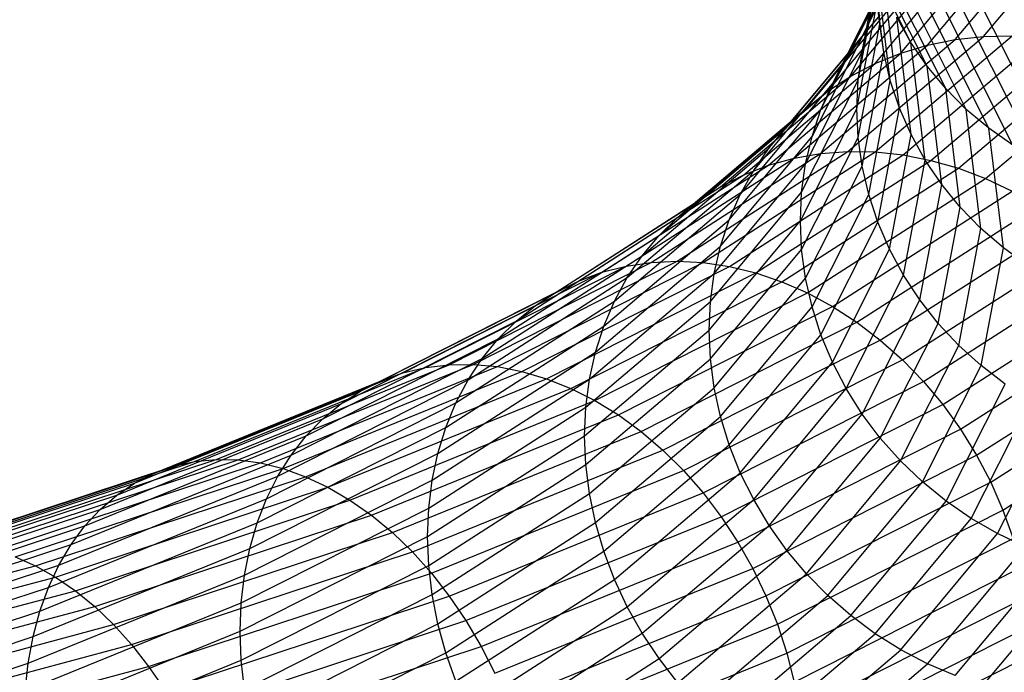
# Model space of a CAD drawing. Extents: x -2150 to 5741, y -1638 to 1462.
# Drawn here: x 230 to 252, y 24 to 39 of the extents above; entities that cross this region are included whole.
import ezdxf

# ---------------------------------------------------------------- set-up
doc = ezdxf.new("R2010")
doc.units = 0
doc.layers.get('0').update_dxf_attribs({"linetype": 'CONTINUOUS'})

msp = doc.modelspace()

# ---------------------------------------------------------------- linework, layer by layer
at = {"color": 0}
for p, q in [((249.957636, 38.350519, 420.073264), (174.587049, 188.817563, 849.235918)), ((250.331909, 37.804047, 420.293407), (174.96135, 188.270993, 849.455782)), ((250.755961, 37.29161, 420.505039), (175.385433, 187.758444, 849.667099)), ((251.226565, 36.817105, 420.70655), (175.856071, 187.283815, 849.868259)), ((251.740138, 36.384145, 420.896407), (176.369683, 186.85072, 850.057733)), ((252.292774, 35.996025, 421.073163), (176.922359, 186.462454, 850.234078)), ((252.880264, 35.655698, 421.235475), (177.509893, 186.121972, 850.395953)), ((253.49814, 35.365755, 421.382107), (178.127814, 185.831866, 850.542124)), ((249.24606, 38.771058, 411.366624), (248.918265, 41.440564, 418.905078)), ((248.995946, 38.773495, 403.081892), (249.488524, 41.379207, 410.440194)), ((248.843478, 38.487286, 394.7302), (250.163957, 41.102082, 402.114156)), ((250.973694, 38.415552, 385.1246), (253.224999, 41.120525, 392.76321)), ((251.620704, 38.485655, 384.870044), (253.890993, 41.213437, 392.573062)), ((250.341647, 38.288339, 385.394067), (252.574409, 40.971032, 392.969758)), ((248.845685, 38.137005, 403.325699), (249.337273, 40.737479, 410.669211)), ((249.337273, 38.118471, 411.59665), (249.009187, 40.790349, 419.141799)), ((249.729374, 38.104986, 385.676393), (251.944172, 40.766095, 393.191133)), ((248.476952, 37.959667, 395.00358), (249.790943, 40.561616, 402.351258)), ((249.141535, 37.866888, 385.96943), (251.339086, 40.507274, 393.425652)), ((248.582603, 37.575856, 386.270948), (250.763755, 40.19654, 393.671529)), ((249.488524, 37.47563, 411.822523), (249.159954, 40.151439, 419.378775)), ((248.161964, 37.399523, 395.276308), (249.47038, 39.990432, 402.59281)), ((248.755069, 37.488248, 403.566541), (249.24606, 40.085564, 410.901133)), ((248.056832, 37.234107, 386.578651), (250.222559, 39.836256, 393.926893)), ((249.698661, 36.847426, 412.042524), (249.369421, 39.528698, 419.614202)), ((247.568224, 36.84424, 386.890198), (249.719615, 39.429165, 394.189801)), ((247.900911, 36.811116, 395.54631), (249.204707, 39.392876, 402.836974)), ((248.724787, 36.832163, 403.802584), (249.215578, 39.428423, 411.134196)), ((248.995946, 38.773495, 403.081892), (249.204707, 39.392876, 402.836974)), ((249.24606, 38.771058, 411.366624), (249.215578, 39.428423, 411.134196)), ((247.120498, 36.409223, 387.203219), (249.258753, 38.978364, 394.458251)), ((247.695781, 36.198926, 395.811531), (248.995946, 38.773495, 403.081892)), ((248.755069, 36.173743, 404.032032), (249.24606, 38.771058, 411.366624)), ((248.843478, 38.487286, 394.7302), (249.258753, 38.978364, 394.458251)), ((248.845685, 38.137005, 403.325699), (248.995946, 38.773495, 403.081892)), ((249.337273, 38.118471, 411.59665), (249.24606, 38.771058, 411.366624)), ((249.966085, 36.238641, 412.254978), (249.635991, 38.926864, 419.846287)), ((249.957636, 38.350519, 420.073264), (249.635991, 38.926864, 419.846287)), ((246.71706, 35.932366, 387.51533), (248.843478, 38.487286, 394.7302)), ((247.893436, 35.803193, 377.747527), (250.973694, 38.415552, 385.1246)), ((248.476952, 37.959667, 395.00358), (248.843478, 38.487286, 394.7302)), ((248.514473, 35.851269, 377.430767), (251.620704, 38.485655, 384.870044)), ((249.145148, 35.841362, 377.129889), (252.277754, 38.498117, 384.632335)), ((249.780658, 35.773545, 376.847184), (252.939842, 38.452841, 384.413282)), ((250.28876, 35.653907, 412.458268), (249.957636, 38.350519, 420.073264)), ((250.331909, 37.804047, 420.293407), (249.957636, 38.350519, 420.073264)), ((250.341647, 38.288339, 385.394067), (250.973694, 38.415552, 385.1246)), ((250.416169, 35.648336, 376.584803), (253.601931, 38.350173, 384.214554)), ((250.973694, 38.415552, 385.1246), (251.620704, 38.485655, 384.870044)), ((251.620704, 38.485655, 384.870044), (252.277754, 38.498117, 384.632335)), ((246.699066, 35.53499, 378.418948), (249.729374, 38.104986, 385.676393)), ((247.286761, 35.697498, 378.077758), (250.341647, 38.288339, 385.394067)), ((247.548134, 35.56761, 396.069953), (248.845685, 38.137005, 403.325699)), ((248.755069, 37.488248, 403.566541), (248.845685, 38.137005, 403.325699)), ((248.845685, 35.517997, 404.253139), (249.337273, 38.118471, 411.59665)), ((249.141535, 37.866888, 385.96943), (249.729374, 38.104986, 385.676393)), ((249.488524, 37.47563, 411.822523), (249.337273, 38.118471, 411.59665)), ((249.729374, 38.104986, 385.676393), (250.341647, 38.288339, 385.394067)), ((251.046843, 35.466688, 376.344742), (254.258981, 38.190893, 384.037661)), ((246.134825, 35.316904, 378.7685), (249.141535, 37.866888, 385.96943)), ((246.360981, 35.4173, 387.824156), (248.476952, 37.959667, 395.00358)), ((248.161964, 37.399523, 395.276308), (248.476952, 37.959667, 395.00358)), ((248.582603, 37.575856, 386.270948), (249.141535, 37.866888, 385.96943)), ((251.667881, 35.229982, 376.128829), (254.905991, 37.976215, 383.883951)), ((250.664232, 35.097675, 412.650848), (250.331909, 37.804047, 420.293407)), ((250.755961, 37.29161, 420.505039), (250.331909, 37.804047, 420.293407)), ((245.59833, 35.044902, 379.123753), (248.582603, 37.575856, 386.270948)), ((247.459094, 34.921975, 396.319607), (248.755069, 37.488248, 403.566541)), ((248.056832, 37.234107, 386.578651), (248.582603, 37.575856, 386.270948)), ((248.724787, 36.832163, 403.802584), (248.755069, 37.488248, 403.566541)), ((248.995946, 34.869918, 404.464221), (249.488524, 37.47563, 411.822523)), ((249.698661, 36.847426, 412.042524), (249.488524, 37.47563, 411.822523)), ((245.093665, 34.721052, 379.482003), (248.056832, 37.234107, 386.578651)), ((246.054971, 34.867943, 388.127347), (248.161964, 37.399523, 395.276308)), ((247.568224, 36.84424, 386.890198), (248.056832, 37.234107, 386.578651)), ((247.900911, 36.811116, 395.54631), (248.161964, 37.399523, 395.276308)), ((251.089641, 34.574179, 412.831251), (250.755961, 37.29161, 420.505039)), ((251.226565, 36.817105, 420.70655), (250.755961, 37.29161, 420.505039)), ((244.624671, 34.34782, 379.840525), (247.568224, 36.84424, 386.890198)), ((245.801359, 34.288477, 388.422596), (247.900911, 36.811116, 395.54631)), ((247.120498, 36.409223, 387.203219), (247.568224, 36.84424, 386.890198)), ((247.429338, 34.266932, 396.558595), (248.724787, 36.832163, 403.802584)), ((247.695781, 36.198926, 395.811531), (247.900911, 36.811116, 395.54631)), ((248.755069, 36.173743, 404.032032), (248.724787, 36.832163, 403.802584)), ((249.204707, 34.234438, 404.663673), (249.698661, 36.847426, 412.042524)), ((249.966085, 36.238641, 412.254978), (249.698661, 36.847426, 412.042524)), ((251.561752, 34.087402, 412.998106), (251.226565, 36.817105, 420.70655)), ((251.740138, 36.384145, 420.896407), (251.226565, 36.817105, 420.70655)), ((244.194917, 33.928045, 380.19659), (247.120498, 36.409223, 387.203219)), ((246.71706, 35.932366, 387.51533), (247.120498, 36.409223, 387.203219)), ((252.07697, 33.641049, 413.150141), (251.740138, 36.384145, 420.896407)), ((252.292774, 35.996025, 421.073163), (251.740138, 36.384145, 420.896407)), ((245.602076, 33.683311, 388.707655), (247.695781, 36.198926, 395.811531)), ((247.459094, 33.607469, 396.785098), (248.755069, 36.173743, 404.032032)), ((247.548134, 35.56761, 396.069953), (247.695781, 36.198926, 395.811531)), ((248.845685, 35.517997, 404.253139), (248.755069, 36.173743, 404.032032)), ((249.47038, 33.616392, 404.849976), (249.966085, 36.238641, 412.254978)), ((250.28876, 35.653907, 412.458268), (249.966085, 36.238641, 412.254978)), ((243.807674, 33.464924, 380.547487), (246.71706, 35.932366, 387.51533)), ((244.605858, 33.338738, 370.335599), (248.514473, 35.851269, 377.430767)), ((245.203343, 33.307496, 369.974475), (249.145148, 35.841362, 377.129889)), ((246.360981, 35.4173, 387.824156), (246.71706, 35.932366, 387.51533)), ((247.893436, 35.803193, 377.747527), (248.514473, 35.851269, 377.430767)), ((248.514473, 35.851269, 377.430767), (249.145148, 35.841362, 377.129889)), ((249.145148, 35.841362, 377.129889), (249.780658, 35.773545, 376.847184)), ((243.442753, 33.226498, 371.09987), (247.286761, 35.697498, 378.077758)), ((244.017502, 33.311671, 370.711685), (247.893436, 35.803193, 377.747527)), ((245.805411, 33.218182, 369.631061), (249.780658, 35.773545, 376.847184)), ((246.407478, 33.071475, 369.307971), (250.416169, 35.648336, 376.584803)), ((246.699066, 35.53499, 378.418948), (247.286761, 35.697498, 378.077758)), ((247.286761, 35.697498, 378.077758), (247.893436, 35.803193, 377.747527)), ((249.780658, 35.773545, 376.847184), (250.416169, 35.648336, 376.584803)), ((249.790943, 33.020485, 405.021713), (250.28876, 35.653907, 412.458268)), ((250.664232, 35.097675, 412.650848), (250.28876, 35.653907, 412.458268)), ((250.416169, 35.648336, 376.584803), (251.046843, 35.466688, 376.344742)), ((242.885986, 33.083871, 371.497201), (246.699066, 35.53499, 378.418948)), ((243.465889, 32.96198, 380.890546), (246.360981, 35.4173, 387.824156)), ((245.458637, 33.057052, 388.980355), (247.548134, 35.56761, 396.069953)), ((246.054971, 34.867943, 388.127347), (246.360981, 35.4173, 387.824156)), ((246.134825, 35.316904, 378.7685), (246.699066, 35.53499, 378.418948)), ((247.004963, 32.868492, 369.007664), (251.046843, 35.466688, 376.344742)), ((247.459094, 34.921975, 396.319607), (247.548134, 35.56761, 396.069953)), ((247.548134, 32.948603, 396.997392), (248.845685, 35.517997, 404.253139)), ((248.995946, 34.869918, 404.464221), (248.845685, 35.517997, 404.253139)), ((251.046843, 35.466688, 376.344742), (251.667881, 35.229982, 376.128829)), ((242.351437, 32.884872, 371.900653), (246.134825, 35.316904, 378.7685)), ((245.59833, 35.044902, 379.123753), (246.134825, 35.316904, 378.7685)), ((247.593319, 32.610778, 368.732424), (251.667881, 35.229982, 376.128829)), ((251.667881, 35.229982, 376.128829), (252.274555, 34.94002, 375.938706)), ((241.843175, 32.631018, 372.307156), (245.59833, 35.044902, 379.123753)), ((245.093665, 34.721052, 379.482003), (245.59833, 35.044902, 379.123753)), ((248.168068, 32.300294, 368.484348), (252.274555, 34.94002, 375.938706)), ((250.163957, 32.451251, 405.177576), (250.664232, 35.097675, 412.650848)), ((251.089641, 34.574179, 412.831251), (250.664232, 35.097675, 412.650848)), ((241.365067, 32.32424, 372.713616), (245.093665, 34.721052, 379.482003)), ((243.172163, 32.423041, 381.223157), (246.054971, 34.867943, 388.127347)), ((244.624671, 34.34782, 379.840525), (245.093665, 34.721052, 379.482003)), ((245.372135, 32.414466, 389.238621), (247.459094, 34.921975, 396.319607)), ((245.801359, 34.288477, 388.422596), (246.054971, 34.867943, 388.127347)), ((247.429338, 34.266932, 396.558595), (247.459094, 34.921975, 396.319607)), ((247.695781, 32.295349, 397.193861), (248.995946, 34.869918, 404.464221)), ((249.204707, 34.234438, 404.663673), (248.995946, 34.869918, 404.464221)), ((248.724835, 31.939403, 368.265323), (252.86225, 34.59901, 375.775822)), ((250.586582, 31.913023, 405.31638), (251.089641, 34.574179, 412.831251)), ((251.561752, 34.087402, 412.998106), (251.089641, 34.574179, 412.831251)), ((240.920754, 31.966873, 373.116939), (244.624671, 34.34782, 379.840525)), ((242.928732, 31.852209, 381.542788), (245.801359, 34.288477, 388.422596)), ((244.194917, 33.928045, 380.19659), (244.624671, 34.34782, 379.840525)), ((245.343227, 31.760443, 389.480487), (247.429338, 34.266932, 396.558595)), ((245.602076, 33.683311, 388.707655), (245.801359, 34.288477, 388.422596)), ((247.459094, 33.607469, 396.785098), (247.429338, 34.266932, 396.558595)), ((247.900911, 31.652678, 397.373009), (249.204707, 34.234438, 404.663673)), ((249.47038, 33.616392, 404.849976), (249.204707, 34.234438, 404.663673)), ((249.259384, 31.530851, 368.077015), (253.426492, 34.209546, 375.641415)), ((251.055602, 31.409898, 405.437068), (251.561752, 34.087402, 412.998106)), ((252.07697, 33.641049, 413.150141), (251.561752, 34.087402, 412.998106)), ((240.513616, 31.561636, 373.514057), (244.194917, 33.928045, 380.19659)), ((243.807674, 33.464924, 380.547487), (244.194917, 33.928045, 380.19659)), ((242.737448, 31.253828, 381.847006), (245.602076, 33.683311, 388.707655)), ((245.372135, 31.09996, 389.704112), (247.459094, 33.607469, 396.785098)), ((245.458637, 33.057052, 388.980355), (245.602076, 33.683311, 388.707655)), ((247.548134, 32.948603, 396.997392), (247.459094, 33.607469, 396.785098)), ((248.161964, 31.025483, 397.533474), (249.47038, 33.616392, 404.849976)), ((249.790943, 33.020485, 405.021713), (249.47038, 33.616392, 404.849976)), ((249.767647, 31.077749, 367.920859), (253.962987, 33.774592, 375.536508)), ((251.567448, 30.945703, 405.538721), (252.07697, 33.641049, 413.150141)), ((252.631375, 33.238517, 413.2862), (252.07697, 33.641049, 413.150141)), ((240.146751, 31.111615, 373.901946), (243.807674, 33.464924, 380.547487)), ((243.465889, 32.96198, 380.890546), (243.807674, 33.464924, 380.547487)), ((238.851151, 30.902034, 364.535786), (243.442753, 33.226498, 371.09987)), ((239.387765, 30.967901, 364.093083), (244.017502, 33.311671, 370.711685)), ((239.937083, 30.975206, 363.661189), (244.605858, 33.338738, 370.335599)), ((240.494924, 30.923895, 363.243391), (245.203343, 33.307496, 369.974475)), ((241.057044, 30.814357, 362.842869), (245.805411, 33.218182, 369.631061)), ((242.885986, 33.083871, 371.497201), (243.442753, 33.226498, 371.09987)), ((243.442753, 33.226498, 371.09987), (244.017502, 33.311671, 370.711685)), ((244.017502, 33.311671, 370.711685), (244.605858, 33.338738, 370.335599)), ((244.605858, 33.338738, 370.335599), (245.203343, 33.307496, 369.974475)), ((245.203343, 33.307496, 369.974475), (245.805411, 33.218182, 369.631061)), ((245.805411, 33.218182, 369.631061), (246.407478, 33.071475, 369.307971)), ((250.245754, 30.583544, 367.798042), (254.467652, 33.297459, 375.461901)), ((238.331325, 30.778108, 364.985928), (242.885986, 33.083871, 371.497201)), ((239.822952, 30.620233, 374.277656), (243.465889, 32.96198, 380.890546)), ((241.619164, 30.647427, 362.462671), (246.407478, 33.071475, 369.307971)), ((242.351437, 32.884872, 371.900653), (242.885986, 33.083871, 371.497201)), ((242.599768, 30.632453, 382.133497), (245.458637, 33.057052, 388.980355)), ((243.172163, 32.423041, 381.223157), (243.465889, 32.96198, 380.890546)), ((245.372135, 32.414466, 389.238621), (245.458637, 33.057052, 388.980355)), ((245.458637, 30.438045, 389.907794), (247.548134, 32.948603, 396.997392)), ((246.407478, 33.071475, 369.307971), (247.004963, 32.868492, 369.007664)), ((247.695781, 32.295349, 397.193861), (247.548134, 32.948603, 396.997392)), ((248.476952, 30.418535, 397.674034), (249.790943, 33.020485, 405.021713)), ((250.163957, 32.451251, 405.177576), (249.790943, 33.020485, 405.021713)), ((237.832244, 30.597065, 365.440084), (242.351437, 32.884872, 371.900653)), ((241.843175, 32.631018, 372.307156), (242.351437, 32.884872, 371.900653)), ((242.177006, 30.424375, 362.105689), (247.004963, 32.868492, 369.007664)), ((247.004963, 32.868492, 369.007664), (247.593319, 32.610778, 368.732424)), ((250.690067, 30.051998, 367.709499), (254.936646, 32.781778, 375.418159)), ((237.357705, 30.360283, 365.894797), (241.843175, 32.631018, 372.307156)), ((241.365067, 32.32424, 372.713616), (241.843175, 32.631018, 372.307156)), ((242.726324, 30.146898, 361.774642), (247.593319, 32.610778, 368.732424)), ((247.593319, 32.610778, 368.732424), (248.168068, 32.300294, 368.484348)), ((236.911321, 30.069564, 366.346608), (241.365067, 32.32424, 372.713616)), ((239.544684, 30.09123, 374.638325), (243.172163, 32.423041, 381.223157)), ((240.920754, 31.966873, 373.116939), (241.365067, 32.32424, 372.713616)), ((242.516738, 29.992811, 382.400079), (245.372135, 32.414466, 389.238621)), ((242.928732, 31.852209, 381.542788), (243.172163, 32.423041, 381.223157)), ((243.262937, 29.817108, 361.472049), (248.168068, 32.300294, 368.484348)), ((245.343227, 31.760443, 389.480487), (245.372135, 32.414466, 389.238621)), ((245.602076, 29.779734, 390.089984), (247.695781, 32.295349, 397.193861)), ((247.900911, 31.652678, 397.373009), (247.695781, 32.295349, 397.193861)), ((248.168068, 32.300294, 368.484348), (248.724835, 31.939403, 368.265323)), ((248.843478, 29.836455, 397.79362), (250.163957, 32.451251, 405.177576)), ((250.586582, 31.913023, 405.31638), (250.163957, 32.451251, 405.177576)), ((251.097205, 29.487156, 367.655904), (255.3664, 32.231473, 375.405618)), ((236.496488, 29.727121, 366.792076), (240.920754, 31.966873, 373.116939)), ((239.314063, 29.528633, 374.981211), (242.928732, 31.852209, 381.542788)), ((240.513616, 31.561636, 373.514057), (240.920754, 31.966873, 373.116939)), ((242.737448, 31.253828, 381.847006), (242.928732, 31.852209, 381.542788)), ((243.782763, 29.437516, 361.200212), (248.724835, 31.939403, 368.265323)), ((248.724835, 31.939403, 368.265323), (249.259384, 31.530851, 368.077015)), ((249.258753, 29.283672, 397.891321), (250.586582, 31.913023, 405.31638)), ((251.055602, 31.409898, 405.437068), (250.586582, 31.913023, 405.31638)), ((236.116363, 29.335561, 367.227812), (240.513616, 31.561636, 373.514057)), ((240.146751, 31.111615, 373.901946), (240.513616, 31.561636, 373.514057)), ((242.488991, 29.339772, 382.644724), (245.343227, 31.760443, 389.480487)), ((245.372135, 31.09996, 389.704112), (245.343227, 31.760443, 389.480487)), ((245.801359, 29.130039, 390.249295), (247.900911, 31.652678, 397.373009)), ((248.161964, 31.025483, 397.533474), (247.900911, 31.652678, 397.373009)), ((251.46407, 28.893316, 367.637666), (255.753643, 31.650734, 375.424371)), ((244.281844, 29.011009, 360.961201), (249.259384, 31.530851, 368.077015)), ((249.259384, 31.530851, 368.077015), (249.767647, 31.077749, 367.920859)), ((249.719615, 28.764394, 397.966394), (251.055602, 31.409898, 405.437068)), ((251.567448, 30.945703, 405.538721), (251.055602, 31.409898, 405.437068)), ((235.773841, 28.897862, 367.6505), (240.146751, 31.111615, 373.901946)), ((239.132846, 28.936722, 375.303702), (242.737448, 31.253828, 381.847006)), ((239.822952, 30.620233, 374.277656), (240.146751, 31.111615, 373.901946)), ((242.599768, 30.632453, 382.133497), (242.737448, 31.253828, 381.847006)), ((233.561557, 28.749217, 358.456417), (238.851151, 30.902034, 364.535786)), ((234.054239, 28.797203, 357.963222), (239.387765, 30.967901, 364.093083)), ((234.558585, 28.786205, 357.479642), (239.937083, 30.975206, 363.661189)), ((235.070756, 28.716307, 357.009355), (240.494924, 30.923895, 363.243391)), ((238.331325, 30.778108, 364.985928), (238.851151, 30.902034, 364.535786)), ((238.851151, 30.902034, 364.535786), (239.387765, 30.967901, 364.093083)), ((239.387765, 30.967901, 364.093083), (239.937083, 30.975206, 363.661189)), ((239.937083, 30.975206, 363.661189), (240.494924, 30.923895, 363.243391)), ((240.494924, 30.923895, 363.243391), (241.057044, 30.814357, 362.842869)), ((242.516738, 28.678305, 382.86557), (245.372135, 31.09996, 389.704112)), ((244.756383, 28.540835, 360.756834), (249.767647, 31.077749, 367.920859)), ((245.458637, 30.438045, 389.907794), (245.372135, 31.09996, 389.704112)), ((246.054971, 28.493903, 390.384513), (248.161964, 31.025483, 397.533474)), ((248.476952, 30.418535, 397.674034), (248.161964, 31.025483, 397.533474)), ((249.767647, 31.077749, 367.920859), (250.245754, 30.583544, 367.798042)), ((250.222559, 28.282571, 398.018267), (251.567448, 30.945703, 405.538721)), ((252.118224, 30.523973, 405.620566), (251.567448, 30.945703, 405.538721)), ((251.787869, 28.274999, 367.654921), (256.095428, 31.043978, 375.474277)), ((233.084289, 28.642611, 358.955471), (238.331325, 30.778108, 364.985928)), ((235.586856, 28.588039, 356.555942), (241.057044, 30.814357, 362.842869)), ((237.832244, 30.597065, 365.440084), (238.331325, 30.778108, 364.985928)), ((241.057044, 30.814357, 362.842869), (241.619164, 30.647427, 362.462671)), ((232.626067, 28.478197, 359.456586), (237.832244, 30.597065, 365.440084)), ((235.471526, 28.417356, 368.056923), (239.822952, 30.620233, 374.277656)), ((236.102955, 28.402379, 356.122852), (241.619164, 30.647427, 362.462671)), ((237.357705, 30.360283, 365.894797), (237.832244, 30.597065, 365.440084)), ((239.00241, 28.320004, 375.603344), (242.599768, 30.632453, 382.133497)), ((239.544684, 30.09123, 374.638325), (239.822952, 30.620233, 374.277656)), ((241.619164, 30.647427, 362.462671), (242.177006, 30.424375, 362.105689)), ((242.516738, 29.992811, 382.400079), (242.599768, 30.632453, 382.133497)), ((242.599768, 28.013445, 383.060936), (245.458637, 30.438045, 389.907794)), ((245.202768, 28.03057, 360.588666), (250.245754, 30.583544, 367.798042)), ((245.602076, 29.779734, 390.089984), (245.458637, 30.438045, 389.907794)), ((250.245754, 30.583544, 367.798042), (250.690067, 30.051998, 367.709499)), ((250.763755, 27.841872, 398.046546), (252.118224, 30.523973, 405.620566)), ((232.190378, 28.257227, 359.955951), (237.357705, 30.360283, 365.894797)), ((236.615127, 28.16074, 355.713382), (242.177006, 30.424375, 362.105689)), ((236.911321, 30.069564, 366.346608), (237.357705, 30.360283, 365.894797)), ((242.177006, 30.424375, 362.105689), (242.726324, 30.146898, 361.774642)), ((246.360981, 27.876168, 390.494611), (248.476952, 30.418535, 397.674034)), ((248.843478, 29.836455, 397.79362), (248.476952, 30.418535, 397.674034)), ((252.066137, 27.63691, 367.707541), (256.389153, 30.415825, 375.554955)), ((231.780539, 27.981382, 360.449762), (236.911321, 30.069564, 366.346608)), ((235.211721, 27.8977, 368.443988), (239.544684, 30.09123, 374.638325)), ((236.496488, 29.727121, 366.792076), (236.911321, 30.069564, 366.346608)), ((237.119473, 27.86496, 355.330648), (242.726324, 30.146898, 361.774642)), ((238.92375, 27.683172, 375.877858), (242.516738, 29.992811, 382.400079)), ((239.314063, 29.528633, 374.981211), (239.544684, 30.09123, 374.638325)), ((242.488991, 29.339772, 382.644724), (242.516738, 29.992811, 382.400079)), ((242.726324, 30.146898, 361.774642), (243.262937, 29.817108, 361.472049)), ((245.617601, 27.4841, 360.457979), (250.690067, 30.051998, 367.709499)), ((250.690067, 30.051998, 367.709499), (251.097205, 29.487156, 367.655904)), ((251.339086, 27.445651, 398.051016), (252.703738, 30.147917, 405.681979)), ((237.612155, 27.51729, 354.977563), (243.262937, 29.817108, 361.472049)), ((242.737448, 27.350251, 383.229336), (245.602076, 29.779734, 390.089984)), ((243.262937, 29.817108, 361.472049), (243.782763, 29.437516, 361.200212)), ((245.801359, 29.130039, 390.249295), (245.602076, 29.779734, 390.089984)), ((246.71706, 27.281535, 390.57875), (248.843478, 29.836455, 397.79362)), ((249.258753, 29.283672, 397.891321), (248.843478, 29.836455, 397.79362)), ((251.944172, 27.096922, 398.031642), (253.319534, 29.820396, 405.722495)), ((231.399668, 27.652761, 360.934263), (236.496488, 29.727121, 366.792076)), ((234.996402, 27.342849, 368.808748), (239.314063, 29.528633, 374.981211)), ((236.116363, 29.335561, 367.227812), (236.496488, 29.727121, 366.792076)), ((239.132846, 28.936722, 375.303702), (239.314063, 29.528633, 374.981211)), ((231.050664, 27.273866, 361.405767), (236.116363, 29.335561, 367.227812)), ((235.773841, 28.897862, 367.6505), (236.116363, 29.335561, 367.227812)), ((238.089423, 27.120377, 354.656815), (243.782763, 29.437516, 361.200212)), ((238.897463, 27.031071, 376.125154), (242.488991, 29.339772, 382.644724)), ((242.516738, 28.678305, 382.86557), (242.488991, 29.339772, 382.644724)), ((243.782763, 29.437516, 361.200212), (244.281844, 29.011009, 360.961201)), ((245.997725, 26.905582, 360.365765), (251.097205, 29.487156, 367.655904)), ((251.097205, 29.487156, 367.655904), (251.46407, 28.893316, 367.637666)), ((242.928732, 26.693771, 383.369487), (245.801359, 29.130039, 390.249295)), ((246.054971, 28.493903, 390.384513), (245.801359, 29.130039, 390.249295)), ((247.120498, 26.714531, 390.636289), (249.258753, 29.283672, 397.891321)), ((249.719615, 28.764394, 397.966394), (249.258753, 29.283672, 397.891321)), ((230.736183, 26.84758, 361.860684), (235.773841, 28.897862, 367.6505)), ((234.827208, 26.757026, 369.148428), (239.132846, 28.936722, 375.303702)), ((235.471526, 28.417356, 368.056923), (235.773841, 28.897862, 367.6505)), ((238.547645, 26.677241, 354.370843), (244.281844, 29.011009, 360.961201)), ((239.00241, 28.320004, 375.603344), (239.132846, 28.936722, 375.303702)), ((244.281844, 29.011009, 360.961201), (244.756383, 28.540835, 360.756834)), ((246.340248, 26.29942, 360.312728), (251.46407, 28.893316, 367.637666)), ((251.46407, 28.893316, 367.637666), (251.787869, 28.274999, 367.654921)), ((227.201561, 26.70045, 353.470976), (233.084289, 28.642611, 358.955471)), ((227.631115, 26.791303, 352.927439), (233.561557, 28.749217, 358.456417)), ((228.074543, 26.823028, 352.388325), (234.054239, 28.797203, 357.963222)), ((228.528468, 26.795384, 351.857737), (234.558585, 28.786205, 357.479642)), ((228.989437, 26.708581, 351.339713), (235.070756, 28.716307, 357.009355)), ((232.626067, 28.478197, 359.456586), (233.084289, 28.642611, 358.955471)), ((233.084289, 28.642611, 358.955471), (233.561557, 28.749217, 358.456417)), ((233.561557, 28.749217, 358.456417), (234.054239, 28.797203, 357.963222)), ((234.054239, 28.797203, 357.963222), (234.558585, 28.786205, 357.479642)), ((234.558585, 28.786205, 357.479642), (235.070756, 28.716307, 357.009355)), ((235.070756, 28.716307, 357.009355), (235.586856, 28.588039, 356.555942)), ((238.92375, 26.368666, 376.343349), (242.516738, 28.678305, 382.86557)), ((242.599768, 28.013445, 383.060936), (242.516738, 28.678305, 382.86557)), ((247.568224, 26.179469, 390.666792), (249.719615, 28.764394, 397.966394)), ((250.222559, 28.282571, 398.018267), (249.719615, 28.764394, 397.966394)), ((226.789148, 26.55116, 354.014801), (232.626067, 28.478197, 359.456586)), ((229.453941, 26.56328, 350.838197), (235.586856, 28.588039, 356.555942)), ((229.918444, 26.360586, 350.357004), (236.102955, 28.402379, 356.122852)), ((230.458619, 26.377147, 362.295552), (235.471526, 28.417356, 368.056923)), ((232.190378, 28.257227, 359.955951), (232.626067, 28.478197, 359.456586)), ((235.211721, 27.8977, 368.443988), (235.471526, 28.417356, 368.056923)), ((235.586856, 28.588039, 356.555942), (236.102955, 28.402379, 356.122852)), ((236.102955, 28.402379, 356.122852), (236.615127, 28.16074, 355.713382)), ((238.983334, 26.191255, 354.121826), (244.756383, 28.540835, 360.756834)), ((243.172163, 26.049001, 383.480323), (246.054971, 28.493903, 390.384513)), ((244.756383, 28.540835, 360.756834), (245.202768, 28.03057, 360.588666)), ((246.360981, 27.876168, 390.494611), (246.054971, 28.493903, 390.384513)), ((226.397016, 26.34457, 354.554773), (232.190378, 28.257227, 359.955951)), ((231.780539, 27.981382, 360.449762), (232.190378, 28.257227, 359.955951)), ((234.705427, 26.144689, 369.460443), (239.00241, 28.320004, 375.603344)), ((238.92375, 27.683172, 375.877858), (239.00241, 28.320004, 375.603344)), ((246.642562, 25.670227, 360.29927), (251.787869, 28.274999, 367.654921)), ((248.056832, 25.680422, 390.670025), (250.222559, 28.282571, 398.018267)), ((250.763755, 27.841872, 398.046546), (250.222559, 28.282571, 398.018267)), ((251.787869, 28.274999, 367.654921), (252.066137, 27.63691, 367.707541)), ((226.02815, 26.082252, 355.086784), (231.780539, 27.981382, 360.449762)), ((230.379413, 26.102042, 349.899797), (236.615127, 28.16074, 355.713382)), ((231.399668, 27.652761, 360.934263), (231.780539, 27.981382, 360.449762)), ((236.615127, 28.16074, 355.713382), (237.119473, 27.86496, 355.330648)), ((239.00241, 25.700997, 376.530783), (242.599768, 28.013445, 383.060936)), ((239.393173, 25.666117, 353.911657), (245.202768, 28.03057, 360.588666)), ((242.737448, 27.350251, 383.229336), (242.599768, 28.013445, 383.060936)), ((245.202768, 28.03057, 360.588666), (245.617601, 27.4841, 360.457979)), ((230.220083, 25.866148, 362.707062), (235.211721, 27.8977, 368.443988)), ((230.833339, 25.789615, 349.470056), (237.119473, 27.86496, 355.330648)), ((234.996402, 27.342849, 368.808748), (235.211721, 27.8977, 368.443988)), ((237.119473, 27.86496, 355.330648), (237.612155, 27.51729, 354.977563)), ((243.465889, 25.420848, 383.561001), (246.360981, 27.876168, 390.494611)), ((246.71706, 27.281535, 390.57875), (246.360981, 27.876168, 390.494611)), ((248.582603, 25.221189, 390.645965), (250.763755, 27.841872, 398.046546)), ((251.339086, 27.445651, 398.051016), (250.763755, 27.841872, 398.046546)), ((225.685355, 25.766202, 355.606784), (231.399668, 27.652761, 360.934263)), ((231.050664, 27.273866, 361.405767), (231.399668, 27.652761, 360.934263)), ((231.276766, 25.425684, 349.071051), (237.612155, 27.51729, 354.977563)), ((234.631986, 25.510498, 369.742418), (238.92375, 27.683172, 375.877858)), ((237.612155, 27.51729, 354.977563), (238.089423, 27.120377, 354.656815)), ((238.897463, 27.031071, 376.125154), (238.92375, 27.683172, 375.877858)), ((246.902367, 25.022791, 360.325494), (252.066137, 27.63691, 367.707541)), ((252.066137, 27.63691, 367.707541), (252.296758, 26.983905, 367.795123)), ((225.371242, 25.398826, 356.110816), (231.050664, 27.273866, 361.405767)), ((230.022392, 25.318472, 363.092083), (234.996402, 27.342849, 368.808748)), ((230.736183, 26.84758, 361.860684), (231.050664, 27.273866, 361.405767)), ((234.827208, 26.757026, 369.148428), (234.996402, 27.342849, 368.808748)), ((239.132846, 25.033145, 376.686031), (242.737448, 27.350251, 383.229336)), ((239.774044, 25.105825, 353.741936), (245.617601, 27.4841, 360.457979)), ((242.928732, 26.693771, 383.369487), (242.737448, 27.350251, 383.229336)), ((243.807674, 24.814093, 383.610907), (246.71706, 27.281535, 390.57875)), ((245.617601, 27.4841, 360.457979), (245.997725, 26.905582, 360.365765)), ((247.120498, 26.714531, 390.636289), (246.71706, 27.281535, 390.57875)), ((249.141535, 24.805264, 390.594794), (251.339086, 27.445651, 398.051016)), ((251.944172, 27.096922, 398.031642), (251.339086, 27.445651, 398.051016)), ((231.70632, 25.013019, 348.705819), (238.089423, 27.120377, 354.656815)), ((238.089423, 27.120377, 354.656815), (238.547645, 26.677241, 354.370843)), ((249.729374, 24.435813, 390.516901), (251.944172, 27.096922, 398.031642)), ((252.574409, 26.79834, 397.988571), (251.944172, 27.096922, 398.031642)), ((225.0882, 24.982919, 356.595044), (230.736183, 26.84758, 361.860684)), ((230.458619, 26.377147, 362.295552), (230.736183, 26.84758, 361.860684)), ((234.607443, 24.859281, 369.992207), (238.897463, 27.031071, 376.125154)), ((238.92375, 26.368666, 376.343349), (238.897463, 27.031071, 376.125154)), ((240.123048, 24.514641, 353.613956), (245.997725, 26.905582, 360.365765)), ((245.997725, 26.905582, 360.365765), (246.340248, 26.29942, 360.312728)), ((247.117686, 24.362039, 360.391201), (252.296758, 26.983905, 367.795123)), ((229.86705, 24.738286, 363.447683), (234.827208, 26.757026, 369.148428)), ((232.118733, 24.554759, 348.377139), (238.547645, 26.677241, 354.370843)), ((234.705427, 26.144689, 369.460443), (234.827208, 26.757026, 369.148428)), ((238.547645, 26.677241, 354.370843), (238.983334, 26.191255, 354.121826)), ((239.314063, 24.370195, 376.807909), (242.928732, 26.693771, 383.369487)), ((243.172163, 26.049001, 383.480323), (242.928732, 26.693771, 383.369487)), ((244.194917, 24.233353, 383.62966), (247.120498, 26.714531, 390.636289)), ((247.568224, 26.179469, 390.666792), (247.120498, 26.714531, 390.636289)), ((250.341647, 24.115647, 390.41288), (252.574409, 26.79834, 397.988571)), ((224.838385, 24.521647, 357.055783), (230.458619, 26.377147, 362.295552)), ((229.453941, 26.56328, 350.838197), (229.918444, 26.360586, 350.357004)), ((230.220083, 25.866148, 362.707062), (230.458619, 26.377147, 362.295552)), ((250.973694, 23.847203, 390.283523), (253.224999, 26.552177, 397.922133)), ((223.132443, 24.544103, 345.227416), (229.918444, 26.360586, 350.357004)), ((229.75524, 24.130007, 363.771156), (234.705427, 26.144689, 369.460443)), ((229.918444, 26.360586, 350.357004), (230.379413, 26.102042, 349.899797)), ((232.510865, 24.054393, 348.087513), (238.983334, 26.191255, 354.121826)), ((234.631986, 24.195993, 370.207909), (238.92375, 26.368666, 376.343349)), ((234.631986, 25.510498, 369.742418), (234.705427, 26.144689, 369.460443)), ((239.00241, 25.700997, 376.530783), (238.92375, 26.368666, 376.343349)), ((238.983334, 26.191255, 354.121826), (239.393173, 25.666117, 353.911657)), ((240.437529, 23.897066, 353.52869), (246.340248, 26.29942, 360.312728)), ((244.624671, 23.683049, 383.617119), (247.568224, 26.179469, 390.666792)), ((246.340248, 26.29942, 360.312728), (246.642562, 25.670227, 360.29927)), ((247.28688, 23.693002, 360.49589), (252.477976, 26.320955, 367.917001)), ((248.056832, 25.680422, 390.670025), (247.568224, 26.179469, 390.666792)), ((251.620704, 23.632525, 390.129813), (253.890993, 26.360307, 397.832831)), ((223.537229, 24.27052, 344.727741), (230.379413, 26.102042, 349.899797)), ((230.379413, 26.102042, 349.899797), (230.833339, 25.789615, 349.470056)), ((239.544684, 23.71719, 376.895491), (243.172163, 26.049001, 383.480323)), ((243.465889, 25.420848, 383.561001), (243.172163, 26.049001, 383.480323)), ((223.93583, 23.943285, 344.256179), (230.833339, 25.789615, 349.470056)), ((224.623697, 24.018521, 357.489525), (230.220083, 25.866148, 362.707062)), ((230.022392, 25.318472, 363.092083), (230.220083, 25.866148, 362.707062)), ((230.833339, 25.789615, 349.470056), (231.276766, 25.425684, 349.071051)), ((234.705427, 23.525681, 370.387883), (239.00241, 25.700997, 376.530783)), ((239.132846, 25.033145, 376.686031), (239.00241, 25.700997, 376.530783)), ((229.687811, 23.498263, 364.060042), (234.631986, 25.510498, 369.742418)), ((232.879732, 23.515728, 347.839146), (239.393173, 25.666117, 353.911657)), ((234.607443, 24.859281, 369.992207), (234.631986, 25.510498, 369.742418)), ((239.393173, 25.666117, 353.911657), (239.774044, 25.105825, 353.741936)), ((240.715093, 23.2578, 353.486786), (246.642562, 25.670227, 360.29927)), ((245.093665, 23.167367, 383.573378), (248.056832, 25.680422, 390.670025)), ((246.642562, 25.670227, 360.29927), (246.902367, 25.022791, 360.325494)), ((247.408661, 23.020769, 360.638765), (252.608411, 25.653103, 368.072248)), ((248.582603, 25.221189, 390.645965), (248.056832, 25.680422, 390.670025)), ((224.325212, 23.564887, 343.816321), (231.276766, 25.425684, 349.071051)), ((224.445769, 23.47737, 357.892971), (230.022392, 25.318472, 363.092083)), ((229.86705, 24.738286, 363.447683), (230.022392, 25.318472, 363.092083)), ((231.276766, 25.425684, 349.071051), (231.70632, 25.013019, 348.705819)), ((239.822952, 23.079101, 376.948111), (243.465889, 25.420848, 383.561001)), ((243.807674, 24.814093, 383.610907), (243.465889, 25.420848, 383.561001)), ((233.222526, 22.942865, 347.633926), (239.774044, 25.105825, 353.741936)), ((234.827208, 22.853449, 370.530758), (239.132846, 25.033145, 376.686031)), ((239.314063, 24.370195, 376.807909), (239.132846, 25.033145, 376.686031)), ((239.774044, 25.105825, 353.741936), (240.123048, 24.514641, 353.613956)), ((240.953628, 22.601707, 353.488565), (246.902367, 25.022791, 360.325494)), ((245.59833, 22.690234, 383.49877), (248.582603, 25.221189, 390.645965)), ((246.902367, 25.022791, 360.325494), (247.117686, 24.362039, 360.391201)), ((249.141535, 24.805264, 390.594794), (248.582603, 25.221189, 390.645965)), ((224.702412, 23.138207, 343.411514), (231.70632, 25.013019, 348.705819)), ((229.665278, 22.847864, 364.31214), (234.607443, 24.859281, 369.992207)), ((231.70632, 25.013019, 348.705819), (232.118733, 24.554759, 348.377139)), ((234.631986, 24.195993, 370.207909), (234.607443, 24.859281, 369.992207)), ((240.146751, 22.460784, 376.965366), (243.807674, 24.814093, 383.610907)), ((244.194917, 24.233353, 383.62966), (243.807674, 24.814093, 383.610907)), ((246.134825, 22.255281, 383.393863), (249.141535, 24.805264, 390.594794)), ((247.482102, 22.350458, 360.818739), (252.687071, 24.985434, 368.259683)), ((249.729374, 24.435813, 390.516901), (249.141535, 24.805264, 390.594794)), ((224.305957, 22.902311, 358.26305), (229.86705, 24.738286, 363.447683)), ((229.75524, 24.130007, 363.771156), (229.86705, 24.738286, 363.447683)), ((225.06456, 22.666493, 343.044839), (232.118733, 24.554759, 348.377139)), ((232.118733, 24.554759, 348.377139), (232.510865, 24.054393, 348.087513)), ((233.536639, 22.340162, 347.473417), (240.123048, 24.514641, 353.613956)), ((234.996402, 22.184411, 370.635447), (239.314063, 24.370195, 376.807909)), ((239.544684, 23.71719, 376.895491), (239.314063, 24.370195, 376.807909)), ((240.123048, 24.514641, 353.613956), (240.437529, 23.897066, 353.52869)), ((241.151319, 21.933781, 353.534012), (247.117686, 24.362039, 360.391201)), ((246.699066, 21.865817, 383.259456), (249.729374, 24.435813, 390.516901)), ((247.117686, 24.362039, 360.391201), (247.28688, 23.693002, 360.49589)), ((250.341647, 24.115647, 390.41288), (249.729374, 24.435813, 390.516901)), ((224.205324, 22.297722, 358.596945), (229.75524, 24.130007, 363.771156)), ((229.687811, 22.183757, 364.525533), (234.631986, 24.195993, 370.207909)), ((229.687811, 23.498263, 364.060042), (229.75524, 24.130007, 363.771156)), ((234.705427, 23.525681, 370.387883), (234.631986, 24.195993, 370.207909)), ((240.513616, 21.866944, 376.947128), (244.194917, 24.233353, 383.62966)), ((244.624671, 23.683049, 383.617119), (244.194917, 24.233353, 383.62966)), ((247.286761, 21.524806, 383.096572), (250.341647, 24.115647, 390.41288)), ((247.506645, 21.687169, 361.034441), (252.713358, 24.323029, 368.477878)), ((250.973694, 23.847203, 390.283523), (250.341647, 24.115647, 390.41288)), ((225.408899, 22.153333, 342.719086), (232.510865, 24.054393, 348.087513)), ((232.510865, 24.054393, 348.087513), (232.879732, 23.515728, 347.839146))]:
    msp.add_line(p, q, dxfattribs=at)

doc.saveas('drawing.dxf')
